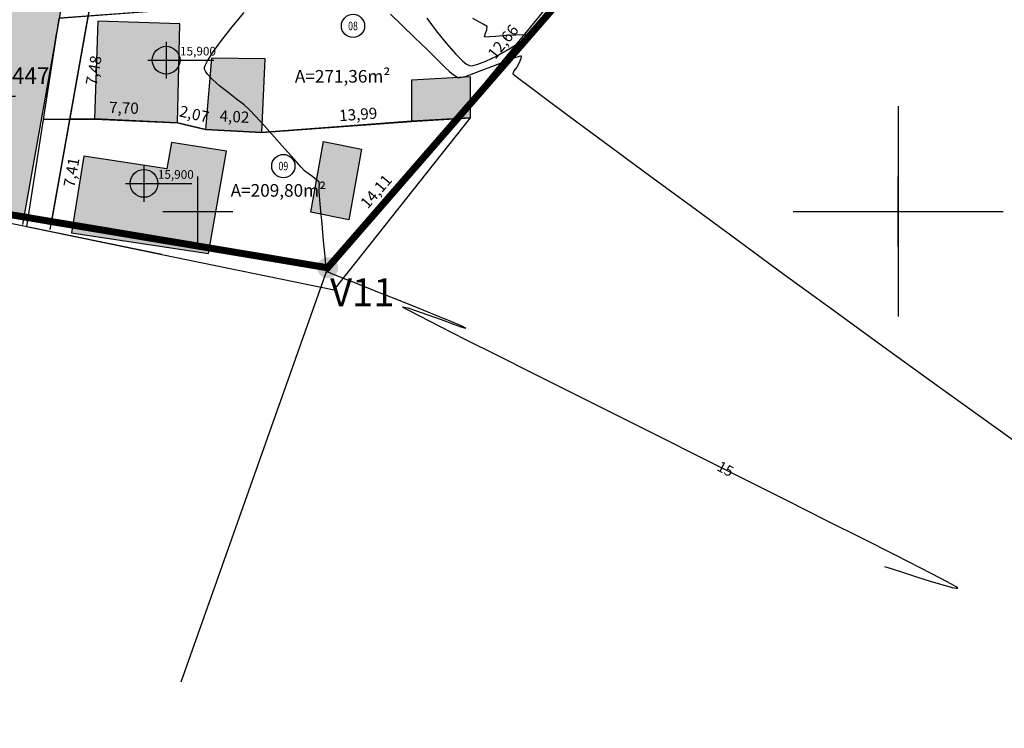
# Model space of a CAD drawing. Units: millimetres. Extents: x 487210 to 493844, y 6664701 to 6670484.
# Drawn here: x 492935 to 493005, y 6667811 to 6667861 of the extents above; entities that cross this region are included whole.
import ezdxf
from ezdxf.enums import TextEntityAlignment as Align

# ---------------------------------------------------------------- set-up
doc = ezdxf.new("R2010")
doc.units = ezdxf.units.MM
doc.linetypes.add('CONTINUO', pattern=[0])
doc.linetypes.add('DIVIDEX2', pattern=[2.5, 1, -0.5, 0, -0.5, 0, -0.5])
for name, color, linetype in [('3.  LOTES VS3', 1, 'Continuous'), ('HACHURA RUA', 9, 'Continuous'), ('J-E-LOTE-DIVISAS-EXIST', 11, 'Continuous'), ('T - cota lote vs3', 1, 'Continuous'), ('T-ALTIM-PCOT', 7, 'Continuous'), ('T-AREA DOS LOTES V3', 1, 'Continuous'), ('T-DIVIS-ESCR - MATRICULA 12.943', 130, 'Continuous'), ('T-DIVIS-ESCR - REM MATRICULA 1.761', 1, 'Continuous'), ('T-DIVIS-ESCRI - ÁREA ATINGIDA DA CERTIDÃO 1.761', 42, 'Continuous'), ('T-EDIF-ALV', 254, 'Continuous'), ('T-EDIF-MX', 254, 'Continuous'), ('T-NUMERO LOTES V3', 1, 'CONTINUO'), ('T-QUADRICULA - 1_500', 252, 'Continuous'), ('T-QUADRICULA - 1_750', 252, 'Continuous'), ('T-VÉRTICES', 10, 'Continuous')]:
    doc.layers.add(name, color=color, linetype=linetype)
doc.layers.add('Casas V', color=7, linetype='Continuous', true_color=0xffe0ff)
for name, color, linetype, lineweight in [('J-E-Meio_fio', 4, 'Continuous', 25), ('T-ALTIM-CNIV5', 30, 'Continuous', 25), ('T-COTA LOTES', 7, 'Continuous', 0), ('T-COTA-EIXO', 1, 'Continuous', 0)]:
    doc.layers.add(name, color=color, linetype=linetype, lineweight=lineweight)
doc.styles.add('arial', font='arial.ttf', dxfattribs={"height": 3000})
doc.styles.add('cotas', font='arial.ttf')
doc.styles.add('PCOTADOS', font='romans.shx', dxfattribs={"height": 0.35})
doc.styles.add('SIMPLEX', font='simplex', dxfattribs={"height": 0.2})
doc.styles.get("Standard").update_dxf_attribs({"font": 'arial.ttf'})
doc.styles.add('Área Edificações', font='arial.ttf', dxfattribs={"height": 0.45})
doc.dimstyles.new('Copy(2) of cotas 500 m', dxfattribs={"dimtxt": 0.8, "dimasz": 15, "dimexe": 0.1, "dimexo": 0.1, "dimgap": 2, "dimtad": 1, "dimtoh": 1, "dimzin": 1, "dimtxsty": 'cotas', "dimblk": 'ARCHTICK', "dimcen": 0, "dimse1": 1, "dimse2": 1, "dimsd1": 1, "dimsd2": 1, "dimclrt": 1, "dimaunit": 1, "dimadec": 5, "dimazin": 0, "dimtfac": 1, "dimtofl": 0, "dimtmove": 0, "dimatfit": 3, "dimldrblk": 'DOTBLANK', "dimfxl": 1, "dimtfillclr": 1, "dimarcsym": 0})
doc.dimstyles.new('cotas 500 m', dxfattribs={"dimscale": 1.2, "dimtxt": 1.2, "dimasz": 0.5, "dimexe": 1.25, "dimexo": 0.625, "dimgap": 2, "dimtad": 1, "dimtoh": 1, "dimzin": 1, "dimtxsty": 'cotas', "dimblk": 'ARCHTICK', "dimcen": 0.09, "dimse1": 1, "dimse2": 1, "dimsd1": 1, "dimsd2": 1, "dimclrt": 1, "dimaunit": 1, "dimadec": 5, "dimazin": 0, "dimtfac": 1, "dimtofl": 0, "dimtmove": 0, "dimatfit": 3, "dimldrblk": 'SMALL', "dimfxl": 1, "dimtfillclr": 1, "dimlwd": -1, "dimarcsym": 0})

# ---------------------------------------------------------------- blocks, each defined once
blk = doc.blocks.new('COTAS')
at = {"layer": 'T-ALTIM-PCOT', "linetype": 'ByBlock', "lineweight": -2}
h = blk.add_hatch(color=1, dxfattribs=at)
h.paths.add_polyline_path([(0.42, 0), (0, 0), (0, -0.42, 0.414214)])
h.paths.add_polyline_path([(0, 0.42, 0.414214), (-0.42, 0), (0, 0)])
at = {"layer": 'T-ALTIM-PCOT', "color": 1, "linetype": 'ByBlock', "lineweight": -2}
for p, q in [((0, 0.556), (0, -0.556)), ((-0.556, 0), (1.446, 0))]:
    blk.add_line(p, q, dxfattribs=at)
blk.add_circle((0, 0), 0.42, dxfattribs=at)
blk = doc.blocks.new('PCOTADOS')
at = {"layer": 'T-ALTIM-PCOT'}
blk.add_blockref('COTAS', (0, 0), dxfattribs=at)
at = {"layer": 'T-COTA-EIXO', "linetype": 'ByBlock', "lineweight": -2, "style": 'PCOTADOS'}
blk.add_attdef('PONTOSCOTADOS', (0.42, 0.142), '', height=0.5, dxfattribs=at)
blk = doc.blocks.new('*D748')
at = {"layer": 'Defpoints', "color": 0, "transparency": 16777216}
for p in [(492969.7, 6667863.757), (492969.805, 6667862.253), (492939.749, 6667861.654)]:
    blk.add_point(p, dxfattribs=at)
at = {"layer": 'T - cota lote vs3', "color": 1, "transparency": 16777216, "insert": (492955.577, 6667863.741), "char_height": 0.8, "attachment_point": 5, "rotation": 4.01509, "style": 'cotas'}
blk.add_mtext('30,02', dxfattribs=at)
blk = doc.blocks.new('_ArchTick')
at = {"color": 0, "linetype": 'Continuous', "const_width": 0.15}
blk.add_lwpolyline([(-0.5, -0.5), (0.5, 0.5)], dxfattribs=at)
blk = doc.blocks.new('_DotBlank')
at = {"color": 0, "linetype": 'ByBlock', "lineweight": -2}
blk.add_line((-0.5, 0), (-1, 0), dxfattribs=at)
blk.add_circle((0, 0), 0.5, dxfattribs=at)
blk = doc.blocks.new('*D749')
at = {"layer": 'Defpoints', "color": 0, "transparency": 16777216}
for p in [(492938.437, 6667854.292), (492946.134, 6667854.036), (492946.08, 6667852.401)]:
    blk.add_point(p, dxfattribs=at)
at = {"layer": 'T - cota lote vs3', "color": 1, "transparency": 16777216, "insert": (492942.314, 6667855.008), "char_height": 0.8, "attachment_point": 5, "rotation": 358.09817, "style": 'cotas'}
blk.add_mtext('7,70', dxfattribs=at)
blk = doc.blocks.new('*D727')
at = {"layer": 'Defpoints', "color": 0, "transparency": 16777216}
for p in [(492946.134, 6667854.036), (492948.15, 6667853.572), (492947.769, 6667851.914)]:
    blk.add_point(p, dxfattribs=at)
at = {"layer": 'T - cota lote vs3', "color": 1, "transparency": 16777216, "insert": (492947.317, 6667854.564), "char_height": 0.8, "attachment_point": 5, "rotation": 347.05334, "style": 'cotas'}
blk.add_mtext('2,07', dxfattribs=at)
blk = doc.blocks.new('*D728')
at = {"layer": 'Defpoints', "color": 0, "transparency": 16777216}
for p in [(492948.15, 6667853.572), (492952.168, 6667853.356), (492952.084, 6667851.799)]:
    blk.add_point(p, dxfattribs=at)
at = {"layer": 'T - cota lote vs3', "color": 1, "transparency": 16777216, "insert": (492950.209, 6667854.384), "char_height": 0.8, "attachment_point": 5, "rotation": 356.91879, "style": 'cotas'}
blk.add_mtext('4,02', dxfattribs=at)
blk = doc.blocks.new('*D729')
at = {"layer": 'Defpoints', "color": 0, "transparency": 16777216}
for p in [(492966.123, 6667854.337), (492952.168, 6667853.356), (492966.248, 6667852.563)]:
    blk.add_point(p, dxfattribs=at)
at = {"layer": 'T - cota lote vs3', "color": 1, "transparency": 16777216, "insert": (492959.05, 6667854.544), "char_height": 0.8, "attachment_point": 5, "rotation": 4.01817, "style": 'cotas'}
blk.add_mtext('13,99', dxfattribs=at)
blk = doc.blocks.new('*D41')
at = {"layer": 'Defpoints', "color": 0, "transparency": 16777216}
for p in [(492974.057, 6667864.204), (492975.367, 6667863.151), (492966.123, 6667854.337)]:
    blk.add_point(p, dxfattribs=at)
at = {"layer": 'T - cota lote vs3', "color": 1, "transparency": 16777216, "insert": (492969.466, 6667859.772), "char_height": 0.8, "attachment_point": 5, "rotation": 51.19859, "style": 'cotas'}
blk.add_mtext('12,66', dxfattribs=at)
blk = doc.blocks.new('*D730')
at = {"layer": 'Defpoints', "color": 0, "transparency": 16777216}
for p in [(492939.749, 6667861.654), (492943.356, 6667861.012), (492938.437, 6667854.292)]:
    blk.add_point(p, dxfattribs=at)
at = {"layer": 'T - cota lote vs3', "color": 1, "transparency": 16777216, "insert": (492940.258, 6667857.765), "char_height": 0.8, "attachment_point": 5, "rotation": 79.89914, "style": 'cotas'}
blk.add_mtext('7,48', dxfattribs=at)
blk = doc.blocks.new('*D731')
at = {"layer": 'Defpoints', "color": 0, "transparency": 16777216}
for p in [(492938.437, 6667854.292), (492941.766, 6667853.699), (492937.137, 6667846.992)]:
    blk.add_point(p, dxfattribs=at)
at = {"layer": 'T - cota lote vs3', "color": 1, "transparency": 16777216, "insert": (492938.674, 6667850.484), "char_height": 0.8, "attachment_point": 5, "rotation": 79.89914, "style": 'cotas'}
blk.add_mtext('7,41', dxfattribs=at)
blk = doc.blocks.new('*D732')
at = {"layer": 'Defpoints', "color": 0, "transparency": 16777216}
for p in [(493012.966, 6667908.215), (493013.868, 6667907.097), (492937.137, 6667846.992)]:
    blk.add_point(p, dxfattribs=at)
at = {"layer": 'T - cota lote vs3', "color": 1, "transparency": 16777216, "insert": (492979.774, 6667882.759), "char_height": 0.8, "attachment_point": 5, "rotation": 38.91673, "style": 'cotas'}
blk.add_mtext('97,46', dxfattribs=at)
blk = doc.blocks.new('*D42')
at = {"layer": 'Defpoints', "color": 0, "transparency": 16777216}
for p in [(492966.123, 6667854.337), (492967.34, 6667853.279), (492956.867, 6667843.69)]:
    blk.add_point(p, dxfattribs=at)
at = {"layer": 'T - cota lote vs3', "color": 1, "transparency": 16777216, "insert": (492960.401, 6667849.078), "char_height": 0.8, "attachment_point": 5, "rotation": 48.99594, "style": 'cotas'}
blk.add_mtext('14,11', dxfattribs=at)
blk = doc.blocks.new('*D966')
at = {"layer": 'Defpoints', "color": 0, "transparency": 16777216}
for p in [(492893.485, 6667854.298), (492956.867, 6667843.69), (492955.987, 6667838.433)]:
    blk.add_point(p, dxfattribs=at)
at = {"layer": 'T-DIVIS-ESCR - REM MATRICULA 1.761', "color": 1, "transparency": 16777216, "insert": (492925.375, 6667846.867), "char_height": 1.44, "attachment_point": 5, "rotation": 350.49888, "style": 'cotas'}
blk.add_mtext('64,26', dxfattribs=at)
blk = doc.blocks.new('_Small')
at = {"color": 0, "linetype": 'ByBlock', "lineweight": -2}
blk.add_circle((0, 0), 0.25, dxfattribs=at)
blk = doc.blocks.new('*D967')
at = {"layer": 'Defpoints', "color": 0, "transparency": 16777216}
for p in [(492996.791, 6667889.611), (493000.907, 6667886.032), (492956.867, 6667843.69)]:
    blk.add_point(p, dxfattribs=at)
at = {"layer": 'T-DIVIS-ESCR - REM MATRICULA 1.761', "color": 1, "transparency": 16777216, "insert": (492978.892, 6667865.687), "char_height": 1.44, "attachment_point": 5, "rotation": 48.99594, "style": 'cotas'}
blk.add_mtext('60,85', dxfattribs=at)

msp = doc.modelspace()

# ---------------------------------------------------------------- hatches: boundary and pattern name
at = {"layer": 'Casas V'}
h = msp.add_hatch(color=256, dxfattribs=at)
h.dxf.hatch_style = 1
h.paths.add_polyline_path([(492946.306, 6667861.116), (492940.465, 6667861.31), (492940.225, 6667854.313), (492946.134, 6667854.036)])
h = msp.add_hatch(color=256, dxfattribs=at)
h.dxf.hatch_style = 1
h.paths.add_polyline_path([(492952.405, 6667858.611), (492948.563, 6667858.664), (492948.15, 6667853.572), (492952.168, 6667853.356)])
h = msp.add_hatch(color=256, dxfattribs=at)
h.dxf.hatch_style = 1
h.paths.add_polyline_path([(492967.058, 6667857.319), (492962.844, 6667857.076), (492962.844, 6667854.147), (492967.058, 6667854.39)])
h = msp.add_hatch(color=256, dxfattribs=at)
h.dxf.hatch_style = 1
h.paths.add_polyline_path([(492949.646, 6667852.022), (492945.716, 6667852.623), (492945.391, 6667850.761), (492939.461, 6667851.661), (492938.573, 6667846.185), (492948.367, 6667844.699)])
h = msp.add_hatch(color=256, dxfattribs=at)
h.dxf.hatch_style = 1
h.paths.add_polyline_path([(492958.235, 6667849.449), (492958.124, 6667850.673), (492958.021, 6667851.808), (492957.966, 6667852.43), (492956.563, 6667852.715), (492955.67, 6667847.67), (492958.388, 6667847.118), (492958.427, 6667847.339), (492958.411, 6667847.516), (492958.336, 6667848.331)])
h = msp.add_hatch(color=256, dxfattribs=at)
h.dxf.hatch_style = 1
h.paths.add_polyline_path([(492959.281, 6667852.163), (492957.966, 6667852.43), (492958.021, 6667851.808), (492958.124, 6667850.673), (492958.235, 6667849.449), (492958.336, 6667848.331), (492958.411, 6667847.516), (492958.427, 6667847.339)])
at = {"layer": 'HACHURA RUA', "transparency": 33554508}
h = msp.add_hatch(color=256, dxfattribs=at)
h.dxf.hatch_style = 1
h.paths.add_polyline_path([(492958.131, 6667930.633, -0.055124), (492980.471, 6667929.747, -0.113629), (492994.832, 6667923.986), (492997.491, 6667922.023), (492995.072, 6667932.058, 0.086802), (492981.551, 6667936.663, 0.058802), (492958.513, 6667937.387, -0.414722), (492950.901, 6667943.729), (492949.3, 6667961.476), (492949.283, 6667961.633), (492946.588, 6667981.489), (492943.713, 6668001.291), (492943.67, 6668001.532), (492936.693, 6668033.595), (492934.85, 6668039.498), (492928.312, 6668053.387), (492921.203, 6668067.745), (492921.086, 6668067.962), (492913.045, 6668081.68), (492912.891, 6668081.937, -0.41017), (492913.401, 6668088.94), (492913.989, 6668089.388), (492920.412, 6668093.838), (492920.041, 6668094.082), (492901.388, 6668081.512, -0.305684), (492906.44, 6668079.105), (492914.984, 6668064.529), (492920.15, 6668054.095), (492924.599, 6668044.839), (492928.516, 6668036.517), (492929.854, 6668032.106), (492936.803, 6668000.163), (492939.656, 6667980.515), (492942.336, 6667960.769), (492943.128, 6667951.978), (492943.549, 6667936.019), (492942.775, 6667929.971), (492928.274, 6667848.475), (492935.164, 6667847.322), (492948.612, 6667922.847, -0.329912)])
at = {"layer": 'T-COTA LOTES', "lineweight": -2}
h = msp.add_hatch(color=256, dxfattribs=at)
edge = h.paths.add_edge_path()
edge.add_line((492946.323, 6667858.515), (492945.332, 6667858.515))
edge.add_line((492945.332, 6667858.515), (492945.332, 6667857.524))
edge.add_ellipse((492945.332, 6667858.515), major_axis=(0.701, 0.701), ratio=1, start_angle=225, end_angle=315)
edge = h.paths.add_edge_path()
edge.add_ellipse((492945.332, 6667858.515), major_axis=(0.701, 0.701), ratio=1, start_angle=45, end_angle=135)
edge.add_line((492944.341, 6667858.515), (492945.332, 6667858.515))
edge.add_line((492945.332, 6667858.515), (492945.332, 6667859.506))
h = msp.add_hatch(color=256, dxfattribs=at)
edge = h.paths.add_edge_path()
edge.add_line((492944.741, 6667849.713), (492943.75, 6667849.713))
edge.add_line((492943.75, 6667849.713), (492943.75, 6667848.721))
edge.add_ellipse((492943.75, 6667849.713), major_axis=(0.701, 0.701), ratio=1, start_angle=225, end_angle=315)
edge = h.paths.add_edge_path()
edge.add_ellipse((492943.75, 6667849.713), major_axis=(0.701, 0.701), ratio=1, start_angle=45, end_angle=135)
edge.add_line((492942.758, 6667849.713), (492943.75, 6667849.713))
edge.add_line((492943.75, 6667849.713), (492943.75, 6667850.704))
at = {"layer": 'T-VÉRTICES'}
h = msp.add_hatch(color=256, dxfattribs=at)
edge = h.paths.add_edge_path()
edge.add_arc((492956.867, 6667843.69), 0.747, 0, 360)
h = msp.add_hatch(color=256, dxfattribs=at)
edge = h.paths.add_edge_path()
edge.add_arc((492956.867, 6667843.69), 0.747, 0, 360)

# ---------------------------------------------------------------- linework, layer by layer
at = {"layer": '3.  LOTES VS3', "color": 2, "transparency": 33554687}
msp.add_lwpolyline([(492966.123, 6667854.337), (492967.058, 6667855.411), (492967.058, 6667855.639), (492974.057, 6667864.204), (492974.057, 6667864.204), (492996.791, 6667889.611), (493007.294, 6667881.348), (493003.421, 6667897.418), (493013.039, 6667908.298), (493004.891, 6667914.073), (492993.667, 6667922.36, 0.11337), (492980.167, 6667927.77, 0.055169), (492958.248, 6667928.636, 0.325826), (492950.587, 6667922.495), (492937.137, 6667846.992), (492956.867, 6667843.69), (492966.123, 6667854.337)], format="xyb", dxfattribs=at)
for points in [[(492974.057, 6667864.204), (492973.831, 6667864.189), (492969.63, 6667863.788), (492946.809, 6667862.174), (492939.749, 6667861.654), (492938.437, 6667854.292), (492940.225, 6667854.313), (492946.134, 6667854.036), (492948.15, 6667853.572), (492952.168, 6667853.356), (492962.844, 6667854.147), (492967.058, 6667854.391), (492967.058, 6667855.639)], [(492966.123, 6667854.337), (492962.844, 6667854.147), (492952.168, 6667853.356), (492948.15, 6667853.572), (492946.134, 6667854.036), (492940.225, 6667854.313), (492938.437, 6667854.292), (492937.137, 6667846.992), (492956.867, 6667843.69)]]:
    msp.add_lwpolyline(points, close=True, dxfattribs=at)
at = {"layer": 'J-E-LOTE-DIVISAS-EXIST'}
for points in [[(492937.66, 6667861.502), (492936.548, 6667854.271), (492940.223, 6667854.315), (492946.132, 6667854.038), (492948.148, 6667853.574), (492952.166, 6667853.358), (492962.842, 6667854.149), (492967.056, 6667854.392), (492967.056, 6667855.64), (492974.055, 6667864.206), (492974.055, 6667864.206), (492973.829, 6667864.19), (492969.628, 6667863.79), (492946.807, 6667862.175)], [(492936.548, 6667854.271), (492935.351, 6667846.627), (492945.036, 6667844.637), (492957.328, 6667842.112), (492967.056, 6667854.392), (492962.842, 6667854.149), (492952.166, 6667853.358), (492948.148, 6667853.574), (492946.132, 6667854.038), (492940.223, 6667854.315), (492936.548, 6667854.271)]]:
    msp.add_lwpolyline(points, close=True, dxfattribs=at)
msp.add_lwpolyline([(492937.49, 6667860.398), (492936.548, 6667854.271), (492940.223, 6667854.315), (492946.132, 6667854.038), (492948.148, 6667853.574), (492952.166, 6667853.358), (492962.842, 6667854.149), (492967.056, 6667854.392), (492967.056, 6667855.64), (492974.055, 6667864.206), (492974.055, 6667864.206), (492973.829, 6667864.19), (492969.628, 6667863.79), (492946.807, 6667862.175), (492937.687, 6667861.504)], dxfattribs=at)
at = {"layer": 'J-E-Meio_fio', "color": 2}
for points in [[(492948.612, 6667922.847), (492935.067, 6667846.778)], [(492950.587, 6667922.495), (492937.036, 6667846.427)]]:
    msp.add_lwpolyline(points, dxfattribs=at)
at = {"layer": 'T-ALTIM-CNIV5', "color": 30, "lineweight": 30}
for points, elevation in [([(492996.626, 6667822.353), (492996.685, 6667822.335), (492996.858, 6667822.281), (492997.233, 6667822.16), (492997.902, 6667821.942), (492998.903, 6667821.619), (492999.946, 6667821.292), (493000.885, 6667821.015), (493001.461, 6667820.867), (493001.741, 6667820.817), (493001.838, 6667820.819), (493001.856, 6667820.833), (493001.845, 6667820.845), (493001.746, 6667820.909), (493001.414, 6667821.095), (493000.649, 6667821.499), (492999.227, 6667822.233), (492997.351, 6667823.189), (492995.092, 6667824.332), (492992.518, 6667825.628), (492989.701, 6667827.043), (492986.709, 6667828.543), (492983.613, 6667830.094), (492980.482, 6667831.661), (492977.385, 6667833.211), (492974.393, 6667834.71), (492971.575, 6667836.123), (492969.001, 6667837.415), (492966.74, 6667838.554), (492964.863, 6667839.505), (492963.438, 6667840.234), (492962.672, 6667840.634), (492962.338, 6667840.815), (492962.239, 6667840.876), (492962.228, 6667840.887), (492962.244, 6667840.896), (492962.335, 6667840.888), (492962.601, 6667840.819), (492963.146, 6667840.642), (492964.021, 6667840.332), (492964.971, 6667839.985), (492965.843, 6667839.666), (492966.381, 6667839.475), (492966.64, 6667839.392), (492966.726, 6667839.373), (492966.739, 6667839.376), (492966.729, 6667839.385), (492966.642, 6667839.431), (492966.355, 6667839.559), (492965.722, 6667839.826), (492964.616, 6667840.281), (492963.27, 6667840.826), (492961.804, 6667841.416), (492960.337, 6667842.003), (492958.989, 6667842.541), (492957.877, 6667842.983), (492957.123, 6667843.282), (492956.844, 6667843.392), (492956.782, 6667843.362), (492956.753, 6667843.678), (492956.679, 6667844.492), (492956.577, 6667845.61), (492956.466, 6667846.835), (492956.364, 6667847.97), (492956.289, 6667848.819), (492956.257, 6667849.185), (492956.266, 6667849.384), (492956.279, 6667849.63), (492956.255, 6667849.812), (492956.1, 6667849.957), (492955.796, 6667850.182), (492955.464, 6667850.423), (492955.22, 6667850.616), (492954.972, 6667850.883), (492954.468, 6667851.445), (492953.8, 6667852.195), (492953.058, 6667853.029), (492952.332, 6667853.84), (492951.714, 6667854.523), (492951.292, 6667854.972), (492950.901, 6667855.317), (492950.362, 6667855.739), (492949.751, 6667856.209), (492949.142, 6667856.694), (492948.609, 6667857.165), (492948.288, 6667857.511), (492948.133, 6667857.741), (492948.08, 6667857.878), (492948.07, 6667857.94), (492948.074, 6667857.994), (492948.121, 6667858.144), (492948.283, 6667858.461), (492948.645, 6667859.029), (492949.282, 6667859.91), (492950.057, 6667860.901), (492950.901, 6667861.916)], 14.648), ([(492961.351, 6667861.792), (492962.169, 6667861.019), (492963.072, 6667860.143), (492963.961, 6667859.27), (492964.734, 6667858.505), (492965.291, 6667857.954), (492965.532, 6667857.72), (492965.728, 6667857.566), (492965.976, 6667857.386), (492966.156, 6667857.285), (492966.315, 6667857.284), (492966.519, 6667857.315), (492966.682, 6667857.349), (492967.014, 6667857.472), (492967.757, 6667857.755), (492968.703, 6667858.116), (492969.643, 6667858.471), (492970.251, 6667858.695), (492970.554, 6667858.799), (492970.657, 6667858.829), (492970.674, 6667858.829), (492970.681, 6667858.815), (492970.679, 6667858.762), (492970.648, 6667858.636), (492970.578, 6667858.434), (492970.497, 6667858.233), (492970.36, 6667858.026), (492970.169, 6667857.748), (492970.088, 6667857.538), (492970.414, 6667857.282), (492971.342, 6667856.583), (492972.811, 6667855.487), (492974.758, 6667854.042), (492977.119, 6667852.294), (492979.834, 6667850.291), (492982.839, 6667848.08), (492986.072, 6667845.707), (492989.47, 6667843.219), (492992.971, 6667840.665), (492996.512, 6667838.089), (493000.032, 6667835.54), (493003.467, 6667833.065), (493006.756, 6667830.711)], 14.648), ([(492963.938, 6667861.512), (492964.605, 6667860.616), (492965.32, 6667859.728), (492966.008, 6667858.95), (492966.488, 6667858.475), (492966.781, 6667858.239), (492966.935, 6667858.151), (492966.998, 6667858.13), (492967.07, 6667858.121), (492967.251, 6667858.134), (492967.596, 6667858.22), (492968.16, 6667858.438), (492968.957, 6667858.824), (492969.756, 6667859.27), (492970.451, 6667859.703), (492970.861, 6667859.994), (492971.048, 6667860.154), (492971.102, 6667860.225), (492971.106, 6667860.248), (492971.106, 6667860.248), (492971.091, 6667860.268), (492971.009, 6667860.297), (492970.776, 6667860.318), (492970.31, 6667860.31), (492969.595, 6667860.266), (492968.879, 6667860.211), (492968.411, 6667860.177), (492968.176, 6667860.168), (492968.093, 6667860.173), (492968.077, 6667860.18), (492968.069, 6667860.202), (492968.077, 6667860.276), (492968.129, 6667860.44), (492968.221, 6667860.691), (492968.256, 6667860.915), (492967.961, 6667861.099), (492967.236, 6667861.488)], -2)]:
    msp.add_lwpolyline(points, dxfattribs=dict(at, elevation=elevation))
at = {"layer": 'T-COTA LOTES', "lineweight": -2}
for p, q in [((492945.332, 6667859.828), (492945.332, 6667857.202)), ((492944.019, 6667858.515), (492948.749, 6667858.515)), ((492943.75, 6667851.026), (492943.75, 6667848.4)), ((492942.437, 6667849.713), (492947.166, 6667849.713))]:
    msp.add_line(p, q, dxfattribs=at)
for centre in [(492945.332, 6667858.515), (492943.75, 6667849.713)]:
    msp.add_ellipse(centre, major_axis=(-0.701, 0.701), ratio=1, start_param=3.926991, end_param=10.210176, dxfattribs=at)
at = {"layer": 'T-DIVIS-ESCR - MATRICULA 12.943', "color": 130, "ltscale": 2.5, "flags": 128}
msp.add_lwpolyline([(492946.415, 6667814.113), (492946.415, 6667814.113), (492956.867, 6667843.69), (493012.966, 6667908.215), (493278.051, 6667724.998), (493222.502, 6667527.709)], dxfattribs=at)
msp.add_lwpolyline([(492946.415, 6667814.113), (492946.415, 6667814.113), (492956.867, 6667843.69), (493012.966, 6667908.215), (493278.051, 6667724.998), (493222.502, 6667527.709)], dxfattribs=at)
at = {"layer": 'T-DIVIS-ESCR - REM MATRICULA 1.761', "color": 10, "linetype": 'DIVIDEX2', "ltscale": 5, "transparency": 33554559, "const_width": 0.5, "flags": 128}
msp.add_lwpolyline([(492878.916, 6668066.368), (492886.432, 6668054.16), (492886.432, 6668054.16), (492888.733, 6668048.201), (492897.642, 6668031.264), (492899.416, 6668027.805), (492903.83, 6668018.947), (492905.086, 6668015.688), (492911.745, 6667945.118), (492909.905, 6667900.938), (492893.485, 6667854.298), (492956.867, 6667843.69), (492996.791, 6667889.611), (493021.353, 6667870.288), (493037.168, 6667859.736), (493047.334, 6667853.359), (493057.526, 6667846.576), (493067.552, 6667839.789), (493085.138, 6667828.286), (493090.416, 6667825.087), (493098.988, 6667819.435), (493108.864, 6667812.898), (493119.002, 6667806.352), (493123.983, 6667803.132), (493129.001, 6667799.897), (493139.253, 6667793.094), (493159.159, 6667779.974), (493169.17, 6667773.539), (493179.089, 6667767.035), (493186.283, 6667762.331), (493199.418, 6667753.506), (493223.952, 6667737.424), (493232.277, 6667731.887), (493264.64, 6667710.874), (493272.755, 6667706.189), (493278.051, 6667724.998), (493282.865, 6667742.964), (493309.355, 6667838.484), (493355.408, 6667915.668), (493339.562, 6667931.673), (493338.553, 6667932.781), (493331.865, 6667940.016), (493202.611, 6668066.866), (493191.198, 6668080.72), (493170.951, 6668078.815), (493162.903, 6668083.512), (493161.263, 6668085.574), (493159.469, 6668092.136), (493159.132, 6668096.077), (493155.306, 6668115.96), (493229.404, 6668122.85), (493203.941, 6668174.389), (493144.494, 6668150.746), (493137.355, 6668142.055), (493077.506, 6668136.219), (493059.295, 6668133.139), (493031.676, 6668124.196), (493028.582, 6668121.133), (493025.888, 6668117.102), (493023.536, 6668121.892), (493018.483, 6668129.68), (493012.236, 6668137.074), (493013.929, 6668138.258), (493007.194, 6668148.182), (492994.547, 6668164.686), (492978.378, 6668149.294), (492973.421, 6668157.169), (492956.602, 6668139.435), (492932.311, 6668123.533), (492912.492, 6668141.942), (492902.179, 6668142.4), (492896.174, 6668135.963), (492891.93, 6668139.916), (492878.374, 6668132.613), (492870.557, 6668135.26), (492858.602, 6668144.372), (492854.763, 6668143.961), (492840.318, 6668140.393), (492905.512, 6668084.291), (492878.916, 6668066.368)], close=True, dxfattribs=at)
at = {"layer": 'T-DIVIS-ESCRI - ÁREA ATINGIDA DA CERTIDÃO 1.761', "linetype": 'DIVIDEX2', "const_width": 0.5}
msp.add_lwpolyline([(492920.041, 6668094.082), (492878.916, 6668066.368), (492886.432, 6668054.16), (492888.733, 6668048.201), (492897.642, 6668031.264), (492899.416, 6668027.805), (492903.83, 6668018.947), (492905.086, 6668015.688), (492911.745, 6667945.118), (492909.905, 6667900.938), (492893.485, 6667854.298), (492956.867, 6667843.69), (493012.966, 6667908.215), (493009.436, 6667942.285), (493008.692, 6667975.82), (493005.211, 6667993.26), (492993.473, 6668018.388), (492983.804, 6668033.564), (492978.297, 6668055.835)], close=True, dxfattribs=at)
at = {"layer": 'T-EDIF-ALV'}
msp.add_line((492945.036, 6667844.637), (492933.881, 6667846.928), dxfattribs=at)
msp.add_lwpolyline([(492940.223, 6667854.315), (492946.132, 6667854.038), (492946.304, 6667861.118), (492940.463, 6667861.312), (492940.223, 6667854.315)], dxfattribs=at)
msp.add_lwpolyline([(492940.223, 6667854.315), (492946.132, 6667854.038), (492946.304, 6667861.118), (492940.463, 6667861.312), (492940.223, 6667854.315)], dxfattribs=at)
for points in [[(492962.842, 6667857.077), (492962.842, 6667854.149), (492967.056, 6667854.392), (492967.056, 6667857.321)], [(492962.842, 6667857.077), (492962.842, 6667854.149), (492967.056, 6667854.392), (492967.056, 6667857.321)], [(492938.57, 6667846.187), (492948.365, 6667844.701), (492949.644, 6667852.024), (492945.714, 6667852.625), (492945.389, 6667850.763), (492939.459, 6667851.662)], [(492938.57, 6667846.187), (492948.365, 6667844.701), (492949.644, 6667852.024), (492945.714, 6667852.625), (492945.389, 6667850.763), (492939.459, 6667851.662)], [(492956.561, 6667852.717), (492959.279, 6667852.165), (492958.386, 6667847.12), (492955.667, 6667847.672)], [(492956.561, 6667852.717), (492959.279, 6667852.165), (492958.386, 6667847.12), (492955.667, 6667847.672)]]:
    msp.add_lwpolyline(points, close=True, dxfattribs=at)
at = {"layer": 'T-EDIF-MX'}
msp.add_lwpolyline([(492948.148, 6667853.574), (492952.166, 6667853.358), (492952.403, 6667858.612), (492948.561, 6667858.666), (492948.148, 6667853.574)], dxfattribs=at)
msp.add_lwpolyline([(492948.148, 6667853.574), (492952.166, 6667853.358), (492952.403, 6667858.612), (492948.561, 6667858.666), (492948.148, 6667853.574)], dxfattribs=at)
at = {"layer": 'T-NUMERO LOTES V3'}
for centre in [(492958.675, 6667860.961), (492953.701, 6667850.955)]:
    msp.add_circle(centre, 0.83, dxfattribs=at)
at = {"layer": 'T-QUADRICULA - 1_500'}
for points in [[(492947.605, 6667845.22), (492947.605, 6667850.22)], [(492997.605, 6667845.22), (492997.605, 6667850.22)], [(492945.105, 6667847.72), (492950.105, 6667847.72)], [(492995.105, 6667847.72), (493000.105, 6667847.72)]]:
    msp.add_lwpolyline(points, dxfattribs=at)
at = {"layer": 'T-QUADRICULA - 1_750'}
for p, q in [((492997.605, 6667855.22), (492997.605, 6667840.22)), ((492990.105, 6667847.72), (493005.105, 6667847.72))]:
    msp.add_line(p, q, dxfattribs=at)

# ---------------------------------------------------------------- block references
at = {"layer": 'T-COTA-EIXO'}
ref = msp.add_blockref('PCOTADOS', (492931.163, 6667855.956), dxfattribs=dict(at, xscale=2.362204724409449, yscale=2.362204724409449, zscale=3))
ref.add_attrib('PONTOSCOTADOS', '15,447', (492932.081, 6667856.822), dxfattribs={"layer": 'T-ALTIM-PCOT', "height": 1.1811, "style": 'PCOTADOS'})

# ---------------------------------------------------------------- texts
at = {"layer": 'T-ALTIM-CNIV5', "style": 'SIMPLEX'}
msp.add_text('15', height=0.75, rotation=332.3135, dxfattribs=at).set_placement((492984.588, 6667829.259, 19))
at = {"layer": 'T-AREA DOS LOTES V3', "style": 'Área Edificações'}
for s, p in [('A=271,36m²', (492957.933, 6667857.246)), ('A=209,80m²', (492953.347, 6667849.1))]:
    msp.add_text(s, height=0.9, dxfattribs=at).set_placement(p, align=Align.MIDDLE)
at = {"layer": 'T-COTA LOTES', "color": 1, "lineweight": -2, "style": 'PCOTADOS'}
for p in [(492946.323, 6667858.85), (492944.741, 6667850.048)]:
    msp.add_attdef('15,900', p, '5.65', height=0.616, dxfattribs=at)
at = {"layer": 'T-NUMERO LOTES V3', "width": 0.75}
for tag, p in [('08', (492958.675, 6667860.961)), ('09', (492953.701, 6667850.955))]:
    msp.add_attdef(tag, text='', height=0.61, rotation=359.83449, dxfattribs=at).set_placement(p, align=Align.MIDDLE_CENTER)
at = {"layer": 'T-VÉRTICES', "style": 'arial'}
msp.add_text('V11', height=2, dxfattribs=at).set_placement((492957.036, 6667840.941))

# ---------------------------------------------------------------- dimensions: what is measured, and where the dimension line sits
at = {"layer": 'T - cota lote vs3', "transparency": 33554687}
for base, p1, p2, angle, picture, middle in [((493013.868, 6667907.097), (492937.137, 6667846.992), (493012.966, 6667908.215), 38.91673, '*D732', (492981.333, 6667880.829)), ((492969.805, 6667862.253), (492939.749, 6667861.654), (492969.7, 6667863.757), 4.01509, '*D748', (492955.75, 6667861.267)), ((492975.367, 6667863.151), (492966.123, 6667854.337), (492974.057, 6667864.204), 51.19859, '*D41', (492971.4, 6667858.218)), ((492943.356, 6667861.012), (492938.437, 6667854.292), (492939.749, 6667861.654), 79.89914, '*D730', (492942.701, 6667857.33)), ((492946.08, 6667852.401), (492938.437, 6667854.292), (492946.134, 6667854.036), 358.09817, '*D749', (492942.231, 6667852.528)), ((492947.769, 6667851.914), (492946.134, 6667854.036), (492948.15, 6667853.572), 347.05334, '*D727', (492946.761, 6667852.146)), ((492952.084, 6667851.799), (492948.15, 6667853.572), (492952.168, 6667853.356), 356.91879, '*D728', (492950.075, 6667851.907)), ((492966.248, 6667852.563), (492952.168, 6667853.356), (492966.123, 6667854.337), 4.01817, '*D729', (492959.224, 6667852.07)), ((492941.766, 6667853.699), (492937.137, 6667846.992), (492938.437, 6667854.292), 79.89914, '*D731', (492941.116, 6667850.049)), ((492967.34, 6667853.279), (492956.867, 6667843.69), (492966.123, 6667854.337), 48.99594, '*D42', (492962.273, 6667847.45))]:
    dim = msp.add_linear_dim(base=base, p1=p1, p2=p2, angle=angle, dimstyle='Copy(2) of cotas 500 m', dxfattribs=at)
    dim.commit()
    dim.dimension.update_dxf_attribs({"geometry": picture, "text_midpoint": middle, "dimtype": 161})
at = {"layer": 'T-DIVIS-ESCR - REM MATRICULA 1.761', "color": 3}
for base, p1, p2, angle, picture, middle in [((493000.907, 6667886.032), (492956.867, 6667843.69), (492996.791, 6667889.611), 48.99594, '*D967', (492981.356, 6667863.544)), ((492955.987, 6667838.433), (492893.485, 6667854.298), (492956.867, 6667843.69), 350.49888, '*D966', (492924.836, 6667843.647))]:
    dim = msp.add_linear_dim(base=base, p1=p1, p2=p2, angle=angle, dimstyle='cotas 500 m', dxfattribs=at)
    dim.commit()
    dim.dimension.update_dxf_attribs({"geometry": picture, "text_midpoint": middle, "dimtype": 161})

doc.saveas('drawing.dxf')
